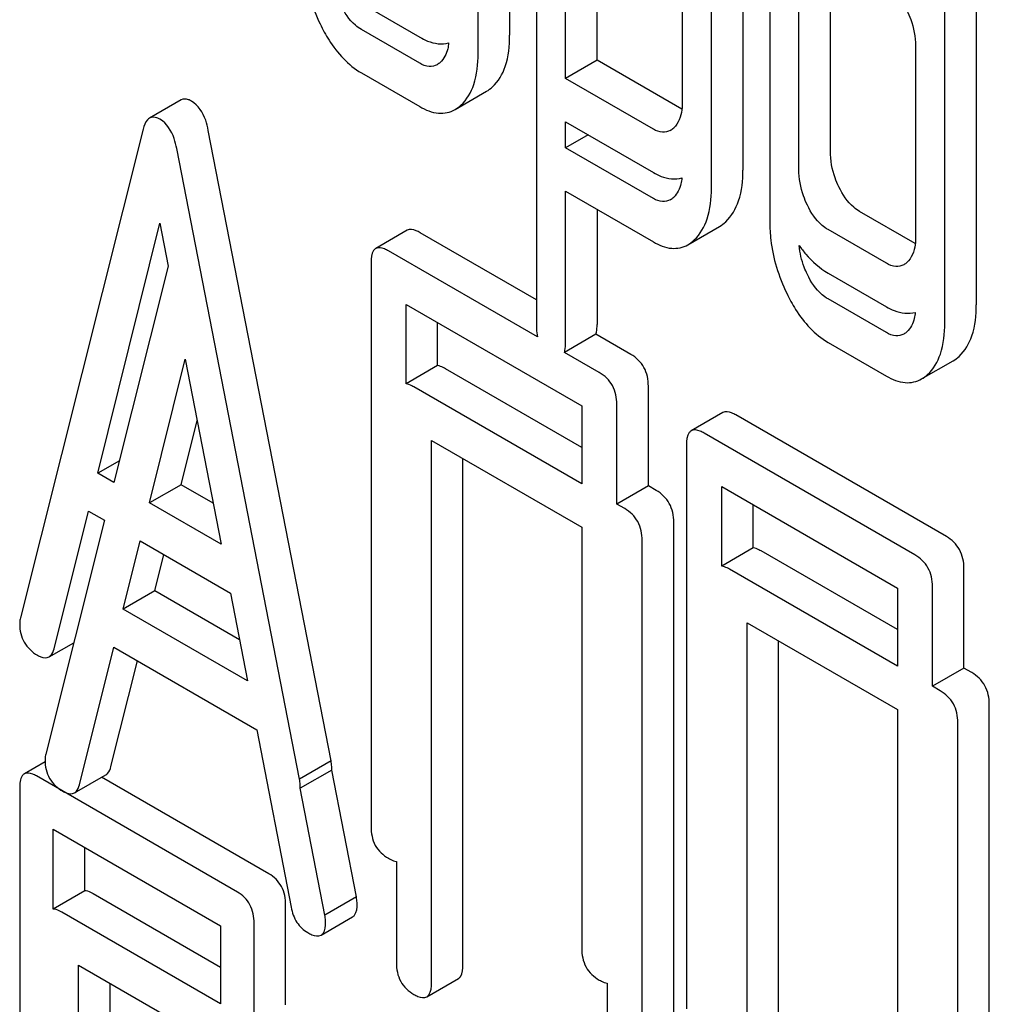
# Model space of a CAD drawing. Units: millimetres. Extents: x 0 to 7119, y -5 to 5034.
# Drawn here: x 5029 to 5035, y 3374 to 3381 of the extents above; entities that cross this region are included whole.
import ezdxf

# ---------------------------------------------------------------- set-up
doc = ezdxf.new("R2010")
doc.units = ezdxf.units.MM
doc.header["$LTSCALE"] = 391.525424
doc.layers.get('0').update_dxf_attribs({"linetype": 'CONTINUOUS'})

msp = doc.modelspace()

# ---------------------------------------------------------------- linework, layer by layer
at = {"color": 7, "linetype": 'Continuous'}
for p, q in [((5032.0303, 3382.8565), (5032.0303, 3378.5965)), ((5031.8501, 3382.7678), (5031.8501, 3380.5505)), ((5031.638, 3380.428), (5031.638, 3382.6453)), ((5032.2265, 3380.2599), (5032.2265, 3382.131)), ((5032.4386, 3380.3824), (5032.4386, 3382.0085)), ((5033.4195, 3381.8646), (5033.4195, 3379.6445)), ((5033.2073, 3379.522), (5033.2073, 3381.7422)), ((5033.5997, 3381.5127), (5033.5997, 3379.2955)), ((5033.0112, 3381.3891), (5033.0112, 3380.1016)), ((5034.008, 3379.771), (5034.008, 3381.0556)), ((5033.7959, 3379.6486), (5033.7959, 3380.9331)), ((5034.9889, 3380.9557), (5034.9889, 3378.7384)), ((5034.7767, 3378.6159), (5034.7767, 3380.8332)), ((5030.8533, 3380.7638), (5031.2456, 3380.5373)), ((5031.2456, 3380.3627), (5030.8533, 3380.5893)), ((5034.5806, 3380.4801), (5034.5806, 3379.1955)), ((5032.4386, 3380.3824), (5032.2265, 3380.2599)), ((5033.0086, 3380.0533), (5032.4386, 3380.3824)), ((5030.8533, 3380.2974), (5031.2456, 3380.0709)), ((5032.817, 3379.919), (5032.2265, 3380.2599)), ((5031.4826, 3380.0512), (5031.6947, 3380.1737)), ((5029.6397, 3380.1159), (5029.4276, 3379.9935)), ((5029.3847, 3379.9194), (5028.5593, 3376.6316)), ((5030.6488, 3375.6702), (5029.8233, 3379.9112)), ((5032.2265, 3379.7935), (5032.2265, 3379.9681)), ((5032.2265, 3379.9681), (5032.817, 3379.6272)), ((5032.3777, 3379.8808), (5032.2265, 3379.7935)), ((5030.4366, 3375.5477), (5029.6112, 3379.7887)), ((5032.817, 3379.4526), (5032.2265, 3379.7935)), ((5033.0071, 3379.5878), (5033.0036, 3379.5898)), ((5032.2265, 3378.4833), (5032.2265, 3379.5017)), ((5032.2265, 3379.5017), (5032.817, 3379.1608)), ((5032.4386, 3379.3792), (5032.4386, 3378.6058)), ((5034.5782, 3379.15), (5034.2042, 3379.366)), ((5029.0805, 3377.6059), (5029.4979, 3379.2879)), ((5029.4979, 3379.2879), (5029.5538, 3378.9984)), ((5033.0487, 3379.142), (5033.2608, 3379.2645)), ((5031.1613, 3379.2391), (5030.9491, 3379.1166)), ((5032.0303, 3378.7712), (5031.2478, 3379.223)), ((5034.3844, 3379.017), (5033.992, 3379.2435)), ((5032.0379, 3378.5219), (5031.0357, 3379.1005)), ((5029.5538, 3378.9984), (5029.1885, 3377.5435)), ((5030.9178, 3379.0227), (5030.9178, 3375.2291)), ((5033.992, 3378.9517), (5034.3844, 3378.7252)), ((5031.1536, 3378.2065), (5031.1536, 3378.7406)), ((5031.1536, 3378.7406), (5032.3352, 3378.0584)), ((5034.3844, 3378.5506), (5033.992, 3378.7771)), ((5031.3658, 3378.329), (5031.3658, 3378.6181)), ((5032.4307, 3378.5401), (5032.2186, 3378.4176)), ((5032.6653, 3378.4046), (5032.4307, 3378.5401)), ((5033.992, 3378.4853), (5034.3844, 3378.2588)), ((5032.4532, 3378.2821), (5032.2186, 3378.4176)), ((5029.4283, 3377.4051), (5029.6685, 3378.3729)), ((5029.6685, 3378.3729), (5029.9087, 3377.1277)), ((5031.3658, 3378.329), (5031.1536, 3378.2065)), ((5034.6213, 3378.2391), (5034.8335, 3378.3616)), ((5032.3352, 3377.7787), (5031.4184, 3378.308)), ((5032.3352, 3377.5337), (5031.2063, 3378.1855)), ((5032.7832, 3377.52), (5032.7832, 3378.1906)), ((5032.3352, 3378.0584), (5032.3352, 3377.5337)), ((5032.5711, 3377.3975), (5032.5711, 3378.0681)), ((5033.2839, 3378.0136), (5033.0718, 3377.8911)), ((5034.788, 3377.1791), (5033.3705, 3377.9975)), ((5029.6405, 3377.5275), (5029.748, 3377.9609)), ((5034.5758, 3377.0566), (5033.1584, 3377.875)), ((5031.3242, 3374.1779), (5031.3242, 3377.8256)), ((5031.3242, 3377.8256), (5032.3352, 3377.2419)), ((5033.0404, 3377.7972), (5033.0404, 3374.0036)), ((5029.2252, 3377.6894), (5029.0805, 3377.6059)), ((5031.5363, 3374.3004), (5031.5363, 3377.7031)), ((5029.1885, 3377.5435), (5029.0805, 3377.6059)), ((5029.6405, 3377.5275), (5029.4283, 3377.4051)), ((5029.8556, 3377.4033), (5029.6405, 3377.5275)), ((5032.7832, 3377.52), (5032.5711, 3377.3975)), ((5032.8359, 3377.4896), (5032.7832, 3377.52)), ((5033.2763, 3376.981), (5033.2763, 3377.5151)), ((5033.2763, 3377.5151), (5034.4579, 3376.8329)), ((5029.9087, 3377.1277), (5029.4283, 3377.4051)), ((5032.6238, 3377.3671), (5032.5711, 3377.3975)), ((5033.4884, 3377.1035), (5033.4884, 3377.3926)), ((5028.7857, 3376.425), (5029.0168, 3377.3508)), ((5029.0168, 3377.3508), (5029.1245, 3377.2886)), ((5029.1245, 3377.2886), (5028.7298, 3375.7166)), ((5032.9538, 3373.482), (5032.9538, 3377.2756)), ((5032.3352, 3377.2419), (5032.3352, 3374.4107)), ((5029.2511, 3376.6909), (5029.365, 3377.1498)), ((5029.365, 3377.1498), (5029.9721, 3376.7993)), ((5032.7417, 3373.3595), (5032.7417, 3377.1532)), ((5033.4884, 3377.1035), (5033.2763, 3376.981)), ((5034.4579, 3376.5532), (5033.5411, 3377.0825)), ((5029.4632, 3376.8134), (5029.5239, 3377.058)), ((5034.4579, 3376.3082), (5033.329, 3376.96)), ((5034.9059, 3376.2945), (5034.9059, 3376.9651)), ((5029.4632, 3376.8134), (5029.2511, 3376.6909)), ((5030.0328, 3376.4845), (5029.4632, 3376.8134)), ((5029.9721, 3376.7993), (5030.086, 3376.2089)), ((5034.4579, 3376.8329), (5034.4579, 3376.3082)), ((5034.6938, 3376.1721), (5034.6938, 3376.8427)), ((5030.086, 3376.2089), (5029.2511, 3376.6909)), ((5033.4469, 3372.9524), (5033.4469, 3376.6001)), ((5033.4469, 3376.6001), (5034.4579, 3376.0164)), ((5028.7521, 3376.3699), (5028.9179, 3376.4656)), ((5033.659, 3373.0749), (5033.659, 3376.4776)), ((5028.9563, 3375.51), (5029.1874, 3376.4358)), ((5029.1874, 3376.4358), (5030.1497, 3375.8803)), ((5029.1684, 3375.6325), (5029.3461, 3376.3442)), ((5034.9059, 3376.2945), (5034.6938, 3376.1721)), ((5034.9586, 3376.2641), (5034.9059, 3376.2945)), ((5034.7464, 3376.1416), (5034.6938, 3376.1721)), ((5034.4579, 3376.0164), (5034.4579, 3373.1852)), ((5035.0765, 3372.2565), (5035.0765, 3376.0501)), ((5030.1497, 3375.8803), (5030.3808, 3374.6875)), ((5034.8644, 3372.134), (5034.8644, 3375.9277)), ((5030.6488, 3375.6702), (5030.4366, 3375.5477)), ((5028.7254, 3375.6643), (5028.5858, 3375.5837)), ((5030.6531, 3375.6092), (5030.441, 3375.4867)), ((5030.8194, 3374.7552), (5030.6531, 3375.6092)), ((5030.0188, 3374.7886), (5028.667, 3375.569)), ((5028.9227, 3375.4549), (5029.1348, 3375.5774)), ((5030.2309, 3374.9111), (5029.1058, 3375.5606)), ((5028.5545, 3375.488), (5028.5545, 3371.6944)), ((5030.6072, 3374.6327), (5030.441, 3375.4867)), ((5028.7795, 3374.6742), (5028.7795, 3375.2123)), ((5028.7795, 3375.2123), (5029.9063, 3374.5617)), ((5028.9916, 3374.7967), (5028.9916, 3375.0898)), ((5031.0884, 3374.9941), (5031.0884, 3374.3141)), ((5028.9916, 3374.7967), (5028.7795, 3374.6742)), ((5029.9063, 3374.282), (5029.0497, 3374.7765)), ((5030.8194, 3374.7552), (5030.6072, 3374.6327)), ((5030.3434, 3374.0296), (5030.3434, 3374.7002)), ((5029.9063, 3374.037), (5028.8376, 3374.654)), ((5030.5816, 3374.4984), (5030.7937, 3374.6208)), ((5029.9063, 3374.5617), (5029.9063, 3374.037)), ((5030.1312, 3373.9072), (5030.1312, 3374.5778)), ((5028.9501, 3370.6496), (5028.9501, 3374.2973)), ((5028.9501, 3374.2973), (5029.9063, 3373.7452)), ((5029.1622, 3370.772), (5029.1622, 3374.1748)), ((5031.2928, 3374.0839), (5031.505, 3374.2064)), ((5032.5058, 3374.1757), (5032.5058, 3373.4957))]:
    msp.add_line(p, q, dxfattribs=at)
for centre, radius, start, end in [((5032.868, 3380.0176), 0.1239, 300.43028, 313.83744), ((5032.868, 3379.5513), 0.1239, 300.43028, 313.83744), ((5030.3652, 3375.6234), 0.2882, 357.1784, 0.05938), ((5030.1531, 3375.5009), 0.2882, 357.1784, 0.05938)]:
    msp.add_arc(centre, radius, start, end, dxfattribs=at)
for points, knots in [([(5030.4609, 3381.1076), (5030.4609, 3381.0669), (5030.4702, 3380.9017), (5030.5204, 3380.7397), (5030.5747, 3380.6275)], [0, 0, 0, 0, 0.245925, 1, 1, 1, 1]), ([(5030.8533, 3380.5893), (5030.8389, 3380.5975), (5030.7793, 3380.64), (5030.7384, 3380.7038), (5030.714, 3380.7543)], [0, 0, 0, 0, 0.227936, 1, 1, 1, 1]), ([(5034.5217, 3380.7183), (5034.5313, 3380.6985), (5034.5639, 3380.623), (5034.5806, 3380.5402), (5034.5806, 3380.4801)], [0, 0, 0, 0, 0.268335, 1, 1, 1, 1]), ([(5030.5747, 3380.6275), (5030.5928, 3380.5901), (5030.6617, 3380.4629), (5030.7637, 3380.3492), (5030.8533, 3380.2974)], [0, 0, 0, 0, 0.28685, 1, 1, 1, 1]), ([(5031.2456, 3380.5373), (5031.2625, 3380.5276), (5031.3217, 3380.4973), (5031.3942, 3380.4865), (5031.4399, 3380.4994)], [0, 0, 0, 0, 0.29099, 1, 1, 1, 1]), ([(5031.7344, 3380.203), (5031.7746, 3380.2396), (5031.8395, 3380.3537), (5031.8501, 3380.4802), (5031.8501, 3380.5505)], [0, 0, 0, 0, 0.436492, 1, 1, 1, 1]), ([(5031.4399, 3380.4994), (5031.4385, 3380.4858), (5031.4315, 3380.4383), (5031.4086, 3380.3914), (5031.3829, 3380.3681)], [0, 0, 0, 0, 0.282142, 1, 1, 1, 1]), ([(5031.5222, 3380.0805), (5031.5625, 3380.1172), (5031.6274, 3380.2312), (5031.638, 3380.3577), (5031.638, 3380.428)], [0, 0, 0, 0, 0.436492, 1, 1, 1, 1]), ([(5031.3625, 3380.353), (5031.3467, 3380.3439), (5031.3041, 3380.3345), (5031.265, 3380.3515), (5031.2456, 3380.3627)], [0, 0, 0, 0, 0.448128, 1, 1, 1, 1]), ([(5029.7101, 3380.1079), (5029.7036, 3380.1116), (5029.6824, 3380.1226), (5029.6542, 3380.1243), (5029.6397, 3380.1159)], [0, 0, 0, 0, 0.308894, 1, 1, 1, 1]), ([(5029.8233, 3379.9112), (5029.8189, 3379.9341), (5029.801, 3380.0079), (5029.7564, 3380.0811), (5029.7101, 3380.1079)], [0, 0, 0, 0, 0.303466, 1, 1, 1, 1]), ([(5031.2456, 3380.0709), (5031.2843, 3380.0486), (5031.3632, 3380.0145), (5031.45, 3380.0324), (5031.4826, 3380.0512)], [0, 0, 0, 0, 0.542749, 1, 1, 1, 1]), ([(5033.0112, 3380.1016), (5033.0112, 3380.0838), (5033.0085, 3380.0228), (5032.9857, 3379.9585), (5032.9538, 3379.9283)], [0, 0, 0, 0, 0.287979, 1, 1, 1, 1]), ([(5029.4276, 3379.9935), (5029.4226, 3379.9906), (5029.4001, 3379.9715), (5029.3904, 3379.942), (5029.3847, 3379.9194)], [0, 0, 0, 0, 0.197354, 1, 1, 1, 1]), ([(5029.4979, 3379.9854), (5029.4915, 3379.9891), (5029.4703, 3380.0001), (5029.4421, 3380.0018), (5029.4276, 3379.9935)], [0, 0, 0, 0, 0.308894, 1, 1, 1, 1]), ([(5029.6112, 3379.7887), (5029.6068, 3379.8116), (5029.5889, 3379.8855), (5029.5443, 3379.9586), (5029.4979, 3379.9854)], [0, 0, 0, 0, 0.303466, 1, 1, 1, 1]), ([(5032.9307, 3379.9108), (5032.9153, 3379.9019), (5032.8742, 3379.8921), (5032.8358, 3379.9081), (5032.817, 3379.919)], [0, 0, 0, 0, 0.449175, 1, 1, 1, 1]), ([(5034.0649, 3379.531), (5034.0554, 3379.5506), (5034.0228, 3379.6266), (5034.008, 3379.7102), (5034.008, 3379.771)], [0, 0, 0, 0, 0.263588, 1, 1, 1, 1]), ([(5033.3037, 3379.2969), (5033.3437, 3379.3348), (5033.4082, 3379.4484), (5033.4195, 3379.5748), (5033.4195, 3379.6445)], [0, 0, 0, 0, 0.441823, 1, 1, 1, 1]), ([(5033.8528, 3379.4085), (5033.8431, 3379.4286), (5033.8105, 3379.5046), (5033.7959, 3379.5882), (5033.7959, 3379.6486)], [0, 0, 0, 0, 0.26917, 1, 1, 1, 1]), ([(5032.817, 3379.6272), (5032.8335, 3379.6176), (5032.8921, 3379.5878), (5032.964, 3379.5777), (5033.009, 3379.5912)], [0, 0, 0, 0, 0.289265, 1, 1, 1, 1]), ([(5033.009, 3379.5912), (5033.0077, 3379.5779), (5033.0005, 3379.5313), (5032.9785, 3379.4854), (5032.9538, 3379.4619)], [0, 0, 0, 0, 0.280971, 1, 1, 1, 1]), ([(5033.0916, 3379.1744), (5033.1316, 3379.2123), (5033.196, 3379.3259), (5033.2073, 3379.4524), (5033.2073, 3379.522)], [0, 0, 0, 0, 0.441823, 1, 1, 1, 1]), ([(5034.2042, 3379.366), (5034.1902, 3379.374), (5034.1306, 3379.4162), (5034.0895, 3379.4801), (5034.0649, 3379.531)], [0, 0, 0, 0, 0.221227, 1, 1, 1, 1]), ([(5032.9307, 3379.4445), (5032.9153, 3379.4356), (5032.8742, 3379.4258), (5032.8358, 3379.4417), (5032.817, 3379.4526)], [0, 0, 0, 0, 0.449175, 1, 1, 1, 1]), ([(5033.992, 3379.2435), (5033.9777, 3379.2518), (5033.9181, 3379.2942), (5033.8772, 3379.358), (5033.8528, 3379.4085)], [0, 0, 0, 0, 0.227936, 1, 1, 1, 1]), ([(5031.2478, 3379.223), (5031.2391, 3379.228), (5031.2135, 3379.2416), (5031.1785, 3379.249), (5031.1613, 3379.2391)], [0, 0, 0, 0, 0.33601, 1, 1, 1, 1]), ([(5033.5997, 3379.2955), (5033.5997, 3379.2548), (5033.6089, 3379.0895), (5033.6591, 3378.9276), (5033.7135, 3378.8154)], [0, 0, 0, 0, 0.245925, 1, 1, 1, 1]), ([(5034.5806, 3379.1955), (5034.5806, 3379.1777), (5034.578, 3379.1165), (5034.5542, 3379.0519), (5034.5217, 3379.0223)], [0, 0, 0, 0, 0.2889, 1, 1, 1, 1]), ([(5030.9491, 3379.1166), (5030.9437, 3379.1135), (5030.9188, 3379.0886), (5030.9178, 3379.0504), (5030.9178, 3379.0227)], [0, 0, 0, 0, 0.184763, 1, 1, 1, 1]), ([(5031.0357, 3379.1005), (5031.027, 3379.1055), (5031.0013, 3379.1191), (5030.9664, 3379.1265), (5030.9491, 3379.1166)], [0, 0, 0, 0, 0.33601, 1, 1, 1, 1]), ([(5032.817, 3379.1608), (5032.8546, 3379.1391), (5032.9318, 3379.1059), (5033.0166, 3379.1235), (5033.0487, 3379.142)], [0, 0, 0, 0, 0.539854, 1, 1, 1, 1]), ([(5033.7978, 3379.1365), (5033.8117, 3379.1167), (5033.8662, 3379.0454), (5033.9353, 3378.9844), (5033.992, 3378.9517)], [0, 0, 0, 0, 0.270126, 1, 1, 1, 1]), ([(5033.8528, 3378.9422), (5033.845, 3378.9582), (5033.8179, 3379.0201), (5033.8019, 3379.087), (5033.7978, 3379.1365)], [0, 0, 0, 0, 0.263779, 1, 1, 1, 1]), ([(5034.5013, 3379.0072), (5034.4855, 3378.9981), (5034.4429, 3378.9888), (5034.4038, 3379.0058), (5034.3844, 3379.017)], [0, 0, 0, 0, 0.448128, 1, 1, 1, 1]), ([(5033.992, 3378.7771), (5033.9777, 3378.7854), (5033.9181, 3378.8278), (5033.8772, 3378.8917), (5033.8528, 3378.9422)], [0, 0, 0, 0, 0.227936, 1, 1, 1, 1]), ([(5033.7135, 3378.8154), (5033.7316, 3378.7779), (5033.8004, 3378.6508), (5033.9024, 3378.537), (5033.992, 3378.4853)], [0, 0, 0, 0, 0.28685, 1, 1, 1, 1]), ([(5034.3844, 3378.7252), (5034.4012, 3378.7154), (5034.4605, 3378.6852), (5034.533, 3378.6743), (5034.5786, 3378.6873)], [0, 0, 0, 0, 0.29099, 1, 1, 1, 1]), ([(5034.8731, 3378.3908), (5034.9134, 3378.4275), (5034.9782, 3378.5416), (5034.9889, 3378.6681), (5034.9889, 3378.7384)], [0, 0, 0, 0, 0.436493, 1, 1, 1, 1]), ([(5034.5786, 3378.6873), (5034.5773, 3378.6737), (5034.5703, 3378.6262), (5034.5473, 3378.5793), (5034.5217, 3378.556)], [0, 0, 0, 0, 0.282142, 1, 1, 1, 1]), ([(5032.0303, 3378.5965), (5032.0303, 3378.5899), (5032.0309, 3378.5649), (5032.0339, 3378.5398), (5032.0379, 3378.5219)], [0, 0, 0, 0, 0.265587, 1, 1, 1, 1]), ([(5032.4307, 3378.5401), (5032.4321, 3378.5445), (5032.4374, 3378.566), (5032.4386, 3378.5883), (5032.4386, 3378.6058)], [0, 0, 0, 0, 0.209541, 1, 1, 1, 1]), ([(5034.661, 3378.2684), (5034.7013, 3378.305), (5034.7661, 3378.4191), (5034.7767, 3378.5456), (5034.7767, 3378.6159)], [0, 0, 0, 0, 0.436493, 1, 1, 1, 1]), ([(5034.5013, 3378.5409), (5034.4855, 3378.5318), (5034.4429, 3378.5224), (5034.4038, 3378.5394), (5034.3844, 3378.5506)], [0, 0, 0, 0, 0.448128, 1, 1, 1, 1]), ([(5032.2186, 3378.4176), (5032.22, 3378.422), (5032.2253, 3378.4435), (5032.2265, 3378.4658), (5032.2265, 3378.4833)], [0, 0, 0, 0, 0.209541, 1, 1, 1, 1]), ([(5032.7832, 3378.1906), (5032.7832, 3378.2339), (5032.7664, 3378.3217), (5032.7012, 3378.3839), (5032.6653, 3378.4046)], [0, 0, 0, 0, 0.510532, 1, 1, 1, 1]), ([(5031.4184, 3378.308), (5031.4136, 3378.3107), (5031.397, 3378.3197), (5031.379, 3378.3269), (5031.3658, 3378.329)], [0, 0, 0, 0, 0.292923, 1, 1, 1, 1]), ([(5032.5711, 3378.0681), (5032.5711, 3378.1114), (5032.5543, 3378.1993), (5032.4891, 3378.2614), (5032.4532, 3378.2821)], [0, 0, 0, 0, 0.510532, 1, 1, 1, 1]), ([(5034.3844, 3378.2588), (5034.4231, 3378.2365), (5034.502, 3378.2023), (5034.5887, 3378.2203), (5034.6213, 3378.2391)], [0, 0, 0, 0, 0.542749, 1, 1, 1, 1]), ([(5031.2063, 3378.1855), (5031.2015, 3378.1883), (5031.1848, 3378.1973), (5031.1669, 3378.2044), (5031.1536, 3378.2065)], [0, 0, 0, 0, 0.292923, 1, 1, 1, 1]), ([(5033.3705, 3377.9975), (5033.3618, 3378.0025), (5033.3361, 3378.0161), (5033.3012, 3378.0235), (5033.2839, 3378.0136)], [0, 0, 0, 0, 0.33601, 1, 1, 1, 1]), ([(5033.0718, 3377.8911), (5033.0664, 3377.888), (5033.0415, 3377.8631), (5033.0404, 3377.8249), (5033.0404, 3377.7972)], [0, 0, 0, 0, 0.184763, 1, 1, 1, 1]), ([(5033.1584, 3377.875), (5033.1497, 3377.88), (5033.124, 3377.8936), (5033.089, 3377.9011), (5033.0718, 3377.8911)], [0, 0, 0, 0, 0.33601, 1, 1, 1, 1]), ([(5032.9538, 3377.2756), (5032.9538, 3377.3189), (5032.937, 3377.4067), (5032.8718, 3377.4689), (5032.8359, 3377.4896)], [0, 0, 0, 0, 0.510532, 1, 1, 1, 1]), ([(5032.7417, 3377.1532), (5032.7417, 3377.1964), (5032.7249, 3377.2843), (5032.6597, 3377.3464), (5032.6238, 3377.3671)], [0, 0, 0, 0, 0.510532, 1, 1, 1, 1]), ([(5034.9059, 3376.9651), (5034.9059, 3377.0084), (5034.8891, 3377.0962), (5034.8239, 3377.1584), (5034.788, 3377.1791)], [0, 0, 0, 0, 0.510533, 1, 1, 1, 1]), ([(5033.5411, 3377.0825), (5033.5363, 3377.0853), (5033.5196, 3377.0942), (5033.5017, 3377.1014), (5033.4884, 3377.1035)], [0, 0, 0, 0, 0.292923, 1, 1, 1, 1]), ([(5034.6938, 3376.8427), (5034.6938, 3376.8859), (5034.677, 3376.9738), (5034.6117, 3377.0359), (5034.5758, 3377.0566)], [0, 0, 0, 0, 0.510533, 1, 1, 1, 1]), ([(5033.329, 3376.96), (5033.3241, 3376.9628), (5033.3075, 3376.9718), (5033.2895, 3376.9789), (5033.2763, 3376.981)], [0, 0, 0, 0, 0.292923, 1, 1, 1, 1]), ([(5028.5593, 3376.6316), (5028.556, 3376.6214), (5028.5545, 3376.6074), (5028.5545, 3376.5936), (5028.5545, 3376.5905)], [0, 0, 0, 0, 0.776272, 1, 1, 1, 1]), ([(5028.5545, 3376.5905), (5028.5545, 3376.5485), (5028.5724, 3376.4614), (5028.6386, 3376.4019), (5028.6748, 3376.381)], [0, 0, 0, 0, 0.501302, 1, 1, 1, 1]), ([(5028.7521, 3376.3699), (5028.756, 3376.3722), (5028.7733, 3376.3861), (5028.7815, 3376.4082), (5028.7857, 3376.425)], [0, 0, 0, 0, 0.207255, 1, 1, 1, 1]), ([(5028.6748, 3376.381), (5028.6821, 3376.3768), (5028.7052, 3376.3647), (5028.7363, 3376.3608), (5028.7521, 3376.3699)], [0, 0, 0, 0, 0.316636, 1, 1, 1, 1]), ([(5035.0765, 3376.0501), (5035.0765, 3376.0934), (5035.0597, 3376.1812), (5034.9945, 3376.2434), (5034.9586, 3376.2641)], [0, 0, 0, 0, 0.510533, 1, 1, 1, 1]), ([(5034.8644, 3375.9277), (5034.8644, 3375.9709), (5034.8475, 3376.0588), (5034.7823, 3376.1209), (5034.7464, 3376.1416)], [0, 0, 0, 0, 0.510533, 1, 1, 1, 1]), ([(5028.7298, 3375.7166), (5028.7266, 3375.7064), (5028.7251, 3375.6924), (5028.7251, 3375.6786), (5028.7251, 3375.6755)], [0, 0, 0, 0, 0.776272, 1, 1, 1, 1]), ([(5028.7251, 3375.6755), (5028.7251, 3375.6335), (5028.743, 3375.5464), (5028.8092, 3375.4869), (5028.8454, 3375.466)], [0, 0, 0, 0, 0.501302, 1, 1, 1, 1]), ([(5030.6535, 3375.6237), (5030.6535, 3375.6268), (5030.6526, 3375.6424), (5030.6503, 3375.6579), (5030.6488, 3375.6702)], [0, 0, 0, 0, 0.204134, 1, 1, 1, 1]), ([(5029.1348, 3375.5774), (5029.1387, 3375.5796), (5029.156, 3375.5935), (5029.1642, 3375.6156), (5029.1684, 3375.6325)], [0, 0, 0, 0, 0.207255, 1, 1, 1, 1]), ([(5028.5858, 3375.5837), (5028.5804, 3375.5805), (5028.5553, 3375.5551), (5028.5545, 3375.5162), (5028.5545, 3375.488)], [0, 0, 0, 0, 0.182326, 1, 1, 1, 1]), ([(5028.667, 3375.569), (5028.6589, 3375.5737), (5028.6348, 3375.5864), (5028.602, 3375.593), (5028.5858, 3375.5837)], [0, 0, 0, 0, 0.33388, 1, 1, 1, 1]), ([(5030.4413, 3375.5012), (5030.4413, 3375.5044), (5030.4405, 3375.52), (5030.4382, 3375.5354), (5030.4366, 3375.5477)], [0, 0, 0, 0, 0.204134, 1, 1, 1, 1]), ([(5028.9227, 3375.4549), (5028.9266, 3375.4572), (5028.9439, 3375.4711), (5028.9521, 3375.4932), (5028.9563, 3375.51)], [0, 0, 0, 0, 0.207255, 1, 1, 1, 1]), ([(5028.8454, 3375.466), (5028.8527, 3375.4618), (5028.8758, 3375.4497), (5028.9069, 3375.4458), (5028.9227, 3375.4549)], [0, 0, 0, 0, 0.316636, 1, 1, 1, 1]), ([(5030.9178, 3375.2291), (5030.9178, 3375.1857), (5030.9328, 3375.0969), (5030.9997, 3375.0358), (5031.0357, 3375.0151)], [0, 0, 0, 0, 0.510801, 1, 1, 1, 1]), ([(5031.0357, 3375.0151), (5031.0405, 3375.0123), (5031.0571, 3375.0033), (5031.0751, 3374.9962), (5031.0884, 3374.9941)], [0, 0, 0, 0, 0.291356, 1, 1, 1, 1]), ([(5030.3434, 3374.7002), (5030.3434, 3374.7431), (5030.3283, 3374.829), (5030.2655, 3374.8911), (5030.2309, 3374.9111)], [0, 0, 0, 0, 0.517747, 1, 1, 1, 1]), ([(5029.0497, 3374.7765), (5029.0443, 3374.7796), (5029.0262, 3374.7892), (5029.006, 3374.7965), (5028.9916, 3374.7967)], [0, 0, 0, 0, 0.302733, 1, 1, 1, 1]), ([(5030.1312, 3374.5778), (5030.1312, 3374.6206), (5030.1162, 3374.7066), (5030.0534, 3374.7686), (5030.0188, 3374.7886)], [0, 0, 0, 0, 0.517747, 1, 1, 1, 1]), ([(5030.8241, 3374.7087), (5030.8241, 3374.7119), (5030.8232, 3374.7274), (5030.8209, 3374.7429), (5030.8194, 3374.7552)], [0, 0, 0, 0, 0.204134, 1, 1, 1, 1]), ([(5030.3808, 3374.6875), (5030.3871, 3374.6512), (5030.4097, 3374.5824), (5030.463, 3374.5321), (5030.4917, 3374.5156)], [0, 0, 0, 0, 0.526603, 1, 1, 1, 1]), ([(5030.7937, 3374.6208), (5030.7989, 3374.6238), (5030.8226, 3374.6468), (5030.8241, 3374.6828), (5030.8241, 3374.7087)], [0, 0, 0, 0, 0.187504, 1, 1, 1, 1]), ([(5028.8376, 3374.654), (5028.8322, 3374.6571), (5028.8141, 3374.6668), (5028.7938, 3374.674), (5028.7795, 3374.6742)], [0, 0, 0, 0, 0.302733, 1, 1, 1, 1]), ([(5030.6119, 3374.5862), (5030.6119, 3374.5894), (5030.6111, 3374.605), (5030.6088, 3374.6204), (5030.6072, 3374.6327)], [0, 0, 0, 0, 0.204134, 1, 1, 1, 1]), ([(5030.5816, 3374.4984), (5030.5868, 3374.5013), (5030.6105, 3374.5243), (5030.6119, 3374.5603), (5030.6119, 3374.5862)], [0, 0, 0, 0, 0.187504, 1, 1, 1, 1]), ([(5030.4917, 3374.5156), (5030.5007, 3374.5103), (5030.5274, 3374.4963), (5030.5637, 3374.488), (5030.5816, 3374.4984)], [0, 0, 0, 0, 0.336302, 1, 1, 1, 1]), ([(5032.3352, 3374.4107), (5032.3352, 3374.3673), (5032.3503, 3374.2785), (5032.4172, 3374.2175), (5032.4532, 3374.1967)], [0, 0, 0, 0, 0.510801, 1, 1, 1, 1]), ([(5031.0884, 3374.3141), (5031.0884, 3374.2707), (5031.1034, 3374.1819), (5031.1703, 3374.1208), (5031.2063, 3374.1001)], [0, 0, 0, 0, 0.510801, 1, 1, 1, 1]), ([(5031.505, 3374.2064), (5031.5103, 3374.2095), (5031.5353, 3374.2343), (5031.5363, 3374.2726), (5031.5363, 3374.3004)], [0, 0, 0, 0, 0.182548, 1, 1, 1, 1]), ([(5031.2928, 3374.0839), (5031.2982, 3374.087), (5031.3232, 3374.1118), (5031.3242, 3374.1501), (5031.3242, 3374.1779)], [0, 0, 0, 0, 0.182548, 1, 1, 1, 1]), ([(5032.4532, 3374.1967), (5032.4579, 3374.1939), (5032.4746, 3374.185), (5032.4926, 3374.1778), (5032.5058, 3374.1757)], [0, 0, 0, 0, 0.291356, 1, 1, 1, 1]), ([(5031.2063, 3374.1001), (5031.2149, 3374.0951), (5031.2405, 3374.0815), (5031.2755, 3374.074), (5031.2928, 3374.0839)], [0, 0, 0, 0, 0.332826, 1, 1, 1, 1])]:
    msp.add_open_spline(points, degree=3, knots=knots, dxfattribs=at)
for points in [[(5031.3829, 3380.3681), (5031.3767, 3380.3624), (5031.3698, 3380.3572), (5031.3625, 3380.353)], [(5031.6947, 3380.1737), (5031.7089, 3380.1819), (5031.7222, 3380.1919), (5031.7344, 3380.203)], [(5031.4826, 3380.0512), (5031.4968, 3380.0594), (5031.5101, 3380.0694), (5031.5222, 3380.0805)], [(5033.2608, 3379.2645), (5033.2763, 3379.2734), (5033.2907, 3379.2846), (5033.3037, 3379.2969)], [(5033.0487, 3379.142), (5033.0642, 3379.1509), (5033.0786, 3379.1621), (5033.0916, 3379.1744)], [(5034.5217, 3379.0223), (5034.5154, 3379.0166), (5034.5086, 3379.0115), (5034.5013, 3379.0072)], [(5034.5217, 3378.556), (5034.5154, 3378.5503), (5034.5086, 3378.5451), (5034.5013, 3378.5409)], [(5034.8335, 3378.3616), (5034.8477, 3378.3698), (5034.861, 3378.3798), (5034.8731, 3378.3908)], [(5034.6213, 3378.2391), (5034.6356, 3378.2473), (5034.6488, 3378.2573), (5034.661, 3378.2684)]]:
    msp.add_open_spline(points, degree=3, dxfattribs=at)

doc.saveas('drawing.dxf')
